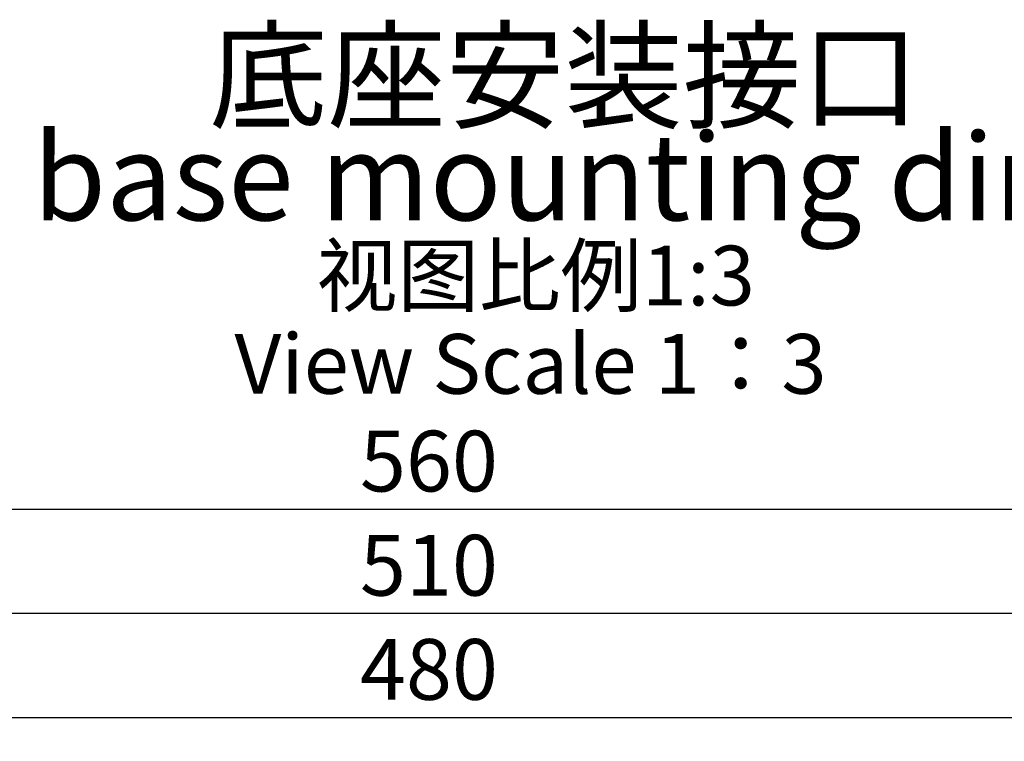
# Model space of a CAD drawing. Units: millimetres. Extents: x 5 to 1184, y 5 to 836.
# Drawn here: x 309 to 423, y 256 to 339 of the extents above; entities that cross this region are included whole.
import ezdxf

# ---------------------------------------------------------------- set-up
doc = ezdxf.new("R2010")
doc.units = ezdxf.units.MM
doc.layers.add('10', color=7, linetype='Continuous')
doc.styles.add('SLDTEXTSTYLE0', font='TXT', dxfattribs={"width": 0.7})
doc.styles.add('SLDTEXTSTYLE1', font='TXT', dxfattribs={"width": 0.7, "bigfont": 'bigfont'})
doc.dimstyles.new('SLDDIMSTYLE18', dxfattribs={"dimtxt": 7, "dimasz": 3.5, "dimexe": 0, "dimexo": 0.0625, "dimgap": 1.75, "dimtad": 2, "dimdec": 3, "dimlfac": 3, "dimrnd": 1e-09, "dimzin": 12, "dimdsep": 46, "dimtxsty": 'SLDTEXTSTYLE0', "dimsah": 1, "dimcen": 0.09, "dimadec": 0, "dimazin": 3, "dimtfac": 1, "dimtdec": 1, "dimtofl": 0, "dimtmove": 0, "dimatfit": 3, "dimfxl": 0, "dimfrac": 2, "dimtolj": 1, "dimtzin": 12, "dimarcsym": 0})
doc.dimstyles.new('SLDDIMSTYLE19', dxfattribs={"dimtxt": 7, "dimasz": 3.5, "dimexe": 0, "dimexo": 0.0625, "dimgap": 1.75, "dimtad": 2, "dimdec": 3, "dimlfac": 3, "dimrnd": 1e-09, "dimzin": 12, "dimdsep": 46, "dimtxsty": 'SLDTEXTSTYLE0', "dimsah": 1, "dimcen": 0.09, "dimadec": 0, "dimazin": 3, "dimtfac": 1, "dimtdec": 3, "dimtofl": 0, "dimtmove": 0, "dimatfit": 3, "dimfxl": 0, "dimfrac": 2, "dimtolj": 1, "dimtzin": 12, "dimarcsym": 0})

# ---------------------------------------------------------------- blocks, each defined once
blk = doc.blocks.new('_D_53')
at = {"layer": '10'}
for p, q in [((274.82, 220.26), (274.82, 260.09)), ((434.82, 220.26), (434.82, 260.09)), ((274.82, 259.09), (434.82, 259.09))]:
    blk.add_line(p, q, dxfattribs=at)
for points in [[(274.82, 259.09), (278.32, 258.56), (278.32, 259.63)], [(434.82, 259.09), (431.32, 259.63), (431.32, 258.56)]]:
    blk.add_solid(points, dxfattribs=at)
at = {"layer": '10', "insert": (348.71, 268.12), "char_height": 7, "attachment_point": 1, "style": 'SLDTEXTSTYLE0'}
blk.add_mtext('480', dxfattribs=at)
blk = doc.blocks.new('_D_54')
at = {"layer": '10'}
for p, q in [((269.82, 210.13), (269.82, 272.09)), ((439.82, 210.13), (439.82, 272.09)), ((269.82, 271.09), (439.82, 271.09))]:
    blk.add_line(p, q, dxfattribs=at)
for points in [[(269.82, 271.09), (273.32, 270.56), (273.32, 271.63)], [(439.82, 271.09), (436.32, 271.63), (436.32, 270.56)]]:
    blk.add_solid(points, dxfattribs=at)
at = {"layer": '10', "insert": (348.71, 280.12), "char_height": 7, "attachment_point": 1, "style": 'SLDTEXTSTYLE0'}
blk.add_mtext('510', dxfattribs=at)
blk = doc.blocks.new('_D_55')
at = {"layer": '10'}
for p, q in [((261.49, 197.24), (261.49, 284.09)), ((448.16, 211.76), (448.16, 284.09)), ((261.49, 283.09), (448.16, 283.09))]:
    blk.add_line(p, q, dxfattribs=at)
for points in [[(261.49, 283.09), (264.99, 282.56), (264.99, 283.63)], [(448.16, 283.09), (444.66, 283.63), (444.66, 282.56)]]:
    blk.add_solid(points, dxfattribs=at)
at = {"layer": '10', "insert": (348.71, 292.12), "char_height": 7, "attachment_point": 1, "style": 'SLDTEXTSTYLE0'}
blk.add_mtext('560', dxfattribs=at)

msp = doc.modelspace()

# ---------------------------------------------------------------- texts
at = {"layer": '10', "attachment_point": 2}
for s, insert, char_height, style in [('底座安装接口', (372.27063, 337.99803), 10, 'SLDTEXTSTYLE1'), ('Robot base mounting dimension', (373.11439, 326.35914), 10, 'SLDTEXTSTYLE0'), ('视图比例1:3', (368.94081, 313.43056), 6.879167, 'SLDTEXTSTYLE1'), ('View Scale 1：3', (368.36755, 303.25833), 6.8791667, 'SLDTEXTSTYLE1')]:
    msp.add_mtext(s, dxfattribs=dict(at, insert=insert, char_height=char_height, style=style))

# ---------------------------------------------------------------- dimensions: what is measured, and where the dimension line sits
at = {"layer": '10'}
for base, p1, p2, dimstyle, picture, middle in [((448.15514, 283.09487), (261.48847, 197.24427), (448.15514, 211.75987), 'SLDDIMSTYLE19', '_D_55', (354.8218, 283.09487)), ((439.8218, 271.09487), (269.8218, 210.12654), (439.8218, 210.12654), 'SLDDIMSTYLE18', '_D_54', (354.8218, 271.09487)), ((434.8218, 259.09487), (274.8218, 220.25987), (434.8218, 220.25987), 'SLDDIMSTYLE18', '_D_53', (354.8218, 259.09487))]:
    dim = msp.add_linear_dim(base=base, p1=p1, p2=p2, dimstyle=dimstyle, dxfattribs=at)
    dim.commit()
    dim.dimension.update_dxf_attribs({"geometry": picture, "text_midpoint": middle, "dimtype": 160})

doc.saveas('drawing.dxf')
